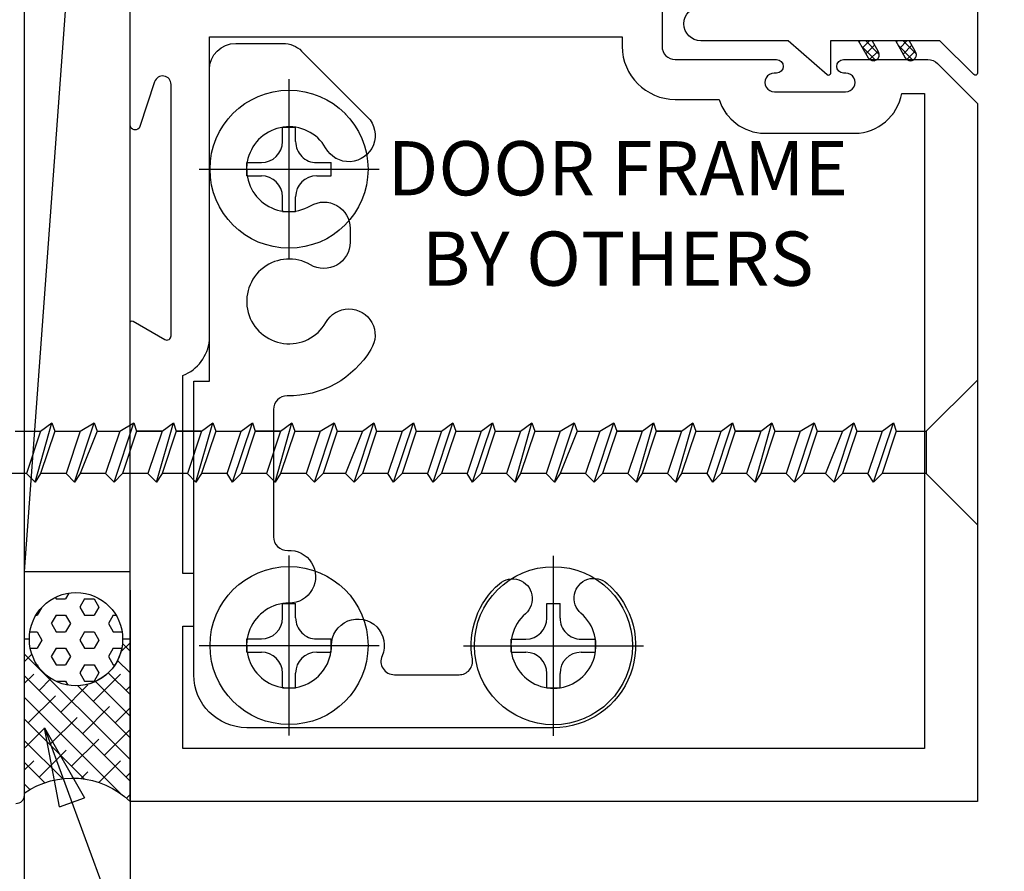
# Model space of a CAD drawing. Extents: x 351 to 690, y 295 to 370.
# Drawn here: x 391 to 393, y 306 to 308 of the extents above; entities that cross this region are included whole.
import ezdxf

# ---------------------------------------------------------------- set-up
doc = ezdxf.new("R2010")
doc.units = 0
doc.header["$LTSCALE"] = 0.5
doc.linetypes.add('CENTER', pattern=[2, 1.25, -0.25, 0.25, -0.25])
for name, color, linetype in [('A-DETL', 1, 'Continuous'), ('CENTER', 1, 'CENTER'), ('DIM', 4, 'Continuous'), ('FASTENER', 2, 'Continuous'), ('FRAME', 3, 'Continuous'), ('REF', 4, 'Continuous'), ('SEALANT', 1, 'Continuous'), ('SHIM', 4, 'Continuous')]:
    doc.layers.add(name, color=color, linetype=linetype)
doc.styles.add('RomanS', font='romans.shx')
doc.dimstyles.new('DIM', dxfattribs={"dimtxt": 0.18, "dimasz": 0.1875, "dimexe": 0.1875, "dimexo": 0.0625, "dimgap": 0.0625, "dimtad": 1, "dimdec": 4, "dimzin": 0, "dimdsep": 46, "dimlunit": 5, "dimtxsty": 'RomanS', "dimblk": 'CLOSEDBLANK', "dimcen": 0.0625, "dimclrd": 256, "dimclre": 256, "dimclrt": 256, "dimadec": 0, "dimazin": 0, "dimtfac": 1, "dimtdec": 4, "dimtofl": 0, "dimtmove": 1, "dimatfit": 2, "dimldrblk": 'CLOSEDBLANK', "dimfxl": 1, "dimfrac": 2, "dimtolj": 1, "dimtzin": 0, "dimarcsym": 0})
doc.dimstyles.new('se2', dxfattribs={"dimtxt": 0.18, "dimasz": 0.1875, "dimexe": 0.1875, "dimexo": 0.0625, "dimgap": 0.0625, "dimtad": 1, "dimdec": 4, "dimzin": 0, "dimdsep": 46, "dimlunit": 5, "dimtxsty": 'RomanS', "dimblk": 'CLOSEDBLANK', "dimcen": 0.0625, "dimse2": 1, "dimclrd": 256, "dimclre": 256, "dimclrt": 256, "dimadec": 0, "dimazin": 0, "dimtfac": 1, "dimtdec": 4, "dimtofl": 0, "dimtmove": 1, "dimatfit": 3, "dimldrblk": 'CLOSEDBLANK', "dimfxl": 1, "dimfrac": 2, "dimtolj": 1, "dimtzin": 0, "dimarcsym": 0})

# ---------------------------------------------------------------- blocks, each defined once
blk = doc.blocks.new('B452137')
blk.add_lwpolyline([(0.7445000000000022, 2.163500000000003), (0.7445000000000022, 1.781750000000002, -0.414213562373095), (0.7132500000000022, 1.750500000000002), (0.474499999999999, 1.750500000000002, 0.9999999999999999), (0.474499999999999, 1.718500000000006), (0.4797450000000012, 1.718500000000006, -1.010716852383173), (0.4792759584241253, 1.674500000000002), (0.3112240415758833, 1.674500000000002, -1.010716852383173), (0.3107550000000003, 1.718500000000006), (0.3160000000000025, 1.718500000000006, 0.9999999999999999), (0.3160000000000025, 1.750500000000002), (0.116754833995941, 1.750500000000002, 0.1989123673796502), (0.09412741699796356, 1.741127416997976), (0, 1.647000000000006), (0, 0), (2.000500000000002, 0), (2.000499999999995, 1.128669872934669, 0.5773080015850134), (1.993000549102433, 1.133000316931611), (1.918499999999995, 1.090000000000003, -0.5773080015851545), (1.903499999999994, 1.098660254130674), (1.903499999999994, 1.691755000334041, -0.8527097007377811), (1.942501424041517, 1.697995664112383), (1.977099145575082, 1.592653347801225, 0.8527097007377636), (2.000500000000002, 1.596397746068234), (2.000499999999995, 1.945)], format="xyb")
blk.add_lwpolyline([(0.6098117640698817, 1.656500000000001, -0.3229840897565773), (0.5029895743338528, 1.576500000000003), (0.2890105129281864, 1.576522361990655, -0.3585213831294639), (0.1787731760005613, 1.670500000000004), (0.1249999999999929, 1.670500000000004), (0.125, 0.125), (1.875500000000002, 0.125), (1.875500000000002, 0.4130000000000003), (1.849999999999994, 0.4130000000000003), (1.849999999999994, 0.5380000000000003), (1.875500000000002, 0.5380000000000003), (1.875499999999995, 1.00492115623711, -0.2782442245874347), (1.812999999999995, 1.088462570050062), (1.812999999999995, 1.804500000000004), (0.8384999999999962, 1.804500000000004), (0.8384999999999962, 1.781749999999992, -0.4142135623730743), (0.7132500000000022, 1.656500000000005)], format="xyb", close=True)
blk = doc.blocks.new('B028985-H')
for p, q in [((-0.01549995, 0.09949994), (0.01550001, 0.09949994)), ((-0.01549995, 0.09949994), (-0.01549995, 0.06524998)), ((0.01550001, 0.09949994), (0.01550001, 0.06524998)), ((-0.09949994, 0.0155), (-0.09949994, -0.0155)), ((-0.09949994, 0.0155), (-0.06524992, 0.0155)), ((0.06525004, 0.0155), (0.09949994, 0.0155)), ((0.09949994, 0.0155), (0.09949994, -0.0155)), ((-0.09949994, -0.0155), (-0.06524992, -0.0155)), ((0.06525004, -0.0155), (0.09949994, -0.0155)), ((-0.01549995, -0.06524998), (-0.01549995, -0.09949994)), ((0.01550001, -0.06524998), (0.01550001, -0.09949994)), ((-0.01549995, -0.09949994), (0.01550001, -0.09949994))]:
    blk.add_line(p, q)
blk.add_circle((0, 0), 0.1865)
for centre, start, end in [((-0.06524992, 0.06524998), 270, 0), ((0.06525004, 0.06524998), 180, 270), ((-0.06524992, -0.06524998), 0, 89.99991000000001), ((0.06525004, -0.06524998), 89.99997, 180)]:
    blk.add_arc(centre, 0.04975, start, end)
at = {"layer": 'CENTER'}
for p, q in [((0, 0.2125), (0, -0.2125)), ((-0.2125, 0), (0.2125, 0))]:
    blk.add_line(p, q, dxfattribs=at)
blk = doc.blocks.new('B116455')
blk.add_lwpolyline([(0.3227488672826162, 1.223748303838479, 0.465896618763098), (0.3600642633251283, 1.192393999351743, -0.260033450059913), (0.5376669794381819, 1.128645636552315, -1.000873045619387), (0.4667781497295351, 1.066914225637439, 2.696724646823144), (0.4677743761816302, 0.9360870546576949, -1.010255889077557), (0.5381669321111175, 0.8737202680806933, -0.6944044412867469), (0.197749500000004, 1.000998999999992), (0.197749500000004, 1.724998999999994, -0.414213562373095), (0.322749500000004, 1.849998999999994), (1.015749500000002, 1.849998999999992), (1.015749500000002, 1.812998999999993), (1.750749500000005, 1.812998999999993, -0.414213562373095), (1.812749500000006, 1.750998999999992), (1.812749500000006, 1.639301293783032, -0.1989123673796553), (1.794590120433572, 1.595460673349467), (1.638813640922717, 1.43968419383861, -1.155106262267475), (1.566320285717236, 1.538728520507052, 2.422668694344011), (1.429626308131905, 1.574177785704678, -0.5814641059759527), (1.37603635271131, 1.480998999999993), (1.343462647288696, 1.480998999999993, -0.5810085549427894), (1.290111970455882, 1.574585473077573, 2.427156524370147), (1.153934670965558, 1.538289814741055, -1.032588708860934), (1.090633628561456, 1.431738531741423, -0.2694658517040469), (0.9808960327472711, 1.629424137460732, 0.4207522662783661), (0.9489011967098584, 1.661998999999992), (0.6482495000000021, 1.661998999999992, 0.429633905966836), (0.6162933548878549, 1.628324249400218, -1.030127084563506), (0.4917445000000029, 1.624998999999993, 2.417984871023552), (0.3917495000000031, 1.524998999999998, -1.230259429837087), (0.3673288044694232, 1.405417446659215, 0.542550823542258), (0.3227466285720872, 1.37642578081632, 7.331502209460347e-06)], format="xyb", close=True)
blk = doc.blocks.new('B127189')
blk.add_hatch(color=256).paths.add_polyline_path([(-0.1355000000000004, 0.0295000000000023), (-0.1355000000000004, 0), (0.1354999999999986, 0), (0.1354999999999986, 0.02950000000000053)])
for p, q in [((-0.05241323151760646, 0.0295000000000023), (-0.1705502351388883, 0.2700000000000049)), ((-0.04782905616830568, 0.0295000000000023), (-0.1517632562687456, 0.2700000000000031)), ((-0.04341822837591458, 0.0295000000000023), (-0.1325645309712886, 0.2700000000000031)), ((-0.0359341846971617, 0.0295000000000023), (-0.113760313774705, 0.2700000000000031)), ((-0.03041239536785767, 0.0295000000000023), (-0.09774458960989918, 0.2700000000000031)), ((-0.02673498008699049, 0.0295000000000023), (-0.07830853165899043, 0.2700000000000031)), ((-0.02288816970914809, 0.0295000000000023), (-0.05643704571415142, 0.2700000000000031)), ((-0.01591046741394209, 0.0295000000000023), (-0.03753370226345432, 0.2700000000000031)), ((-0.01074411535950759, 0.0295000000000023), (-0.0216623895047281, 0.2700000000000031)), ((0.01107916280067656, 0.0295000000000023), (0.0169213089297866, 0.2700000000000031)), ((0.01622500418901751, 0.0295000000000023), (0.03274411185527981, 0.2700000000000031)), ((0.02316391080671032, 0.0295000000000023), (0.05155186290178015, 0.2700000000000014)), ((0.0269534543757306, 0.0295000000000023), (0.07322921908772706, 0.2700000000000014)), ((0.03056825902725535, 0.02950000000000053), (0.09243291411675436, 0.2700000000000014)), ((0.03602045327284564, 0.02949999999999875), (0.1082401879526689, 0.2700000000000014)), ((0.04340476408177985, 0.0295000000000023), (0.1267718276251912, 0.2700000000000031)), ((0.04771292158249807, 0.0295000000000023), (0.145606166428994, 0.2700000000000031)), ((0.05218337487243119, 0.02950000000000053), (0.1639898958366235, 0.2699999999999996)), ((-0.1355000000000004, 0.0295000000000023), (0.1354999999999986, 0.02950000000000053)), ((-0.1355000000000004, 0.02950000000000053), (-0.1355000000000004, 0)), ((0.1354999999999986, 0.02949999999999875), (0.1354999999999986, 0)), ((-0.1355000000000004, 0), (0.1354999999999986, 0))]:
    blk.add_line(p, q)
at = {"const_width": 0.01}
for points in [[(0, 0.02950000000000053), (0, 0.3020000000000014)], [(-0.2117240663900422, 0.2700000000000031), (-0.05200000000000138, 0.0295000000000023)], [(0.2117240663900422, 0.2699999999999996), (0.0519999999999996, 0.02950000000000053)]]:
    blk.add_lwpolyline(points, dxfattribs=at)
blk = doc.blocks.new('B027078-M3')
blk.add_lwpolyline([(0.07564147637739627, -0.07999999999999652), (0.07564147637739627, -0.02099999999999902), (0.1336414763773961, -0.02099999999999902), (0.1336414763773961, -0.005999999999998451), (0.0606414763773957, -0.005999999999998451), (0.0606414763773957, -0.06199999999999584), (-0.06335852362260663, -0.06199999999999406), (-0.06335852362260663, -0.005999999999996675), (-0.1363585236226035, -0.005999999999996675), (-0.1363585236226035, -0.02099999999999724), (-0.07835852362260365, -0.02099999999999724), (-0.07835852362260365, -0.07999999999999652)])
blk.add_lwpolyline([(0.03624523156068538, -0.2187044481350409, 0.2639790503519526), (-0.01268363119756177, -0.2450515775293969, -1.67444093071091), (-0.1015826119427947, -0.0799999999999983), (0.1322702997482361, -0.0799999999999983, -0.9999999999999999), (0.1322702997482361, -0.2187044481350391)], format="xyb", close=True)
blk.add_lwpolyline([(0.03668976941445035, -0.1987093890929525, 0.2631091534939599), (-0.0294893885996883, -0.2342066714985087, -1.6723295207888), (-0.1015826119427947, -0.09999999999999787), (0.1322702997482361, -0.09999999999999787, -0.9999999999999999), (0.1322702997482361, -0.1987044481350395), (0.03645066431332911, -0.1987044481350395)], format="xyb")
blk = doc.blocks.new('B522402')
h = blk.add_hatch()
h.set_pattern_fill('ANSI37', color=256, scale=0.125, angle=-1.272221872585407e-14, style=0)
h.set_pattern_definition([(44.99999999999999, (-22.7467590837618, -17.18510508541124), (-0.0110485434560398, 0.01104854345603981), []), (135, (-22.7467590837618, -17.18510508541124), (-0.01104854345603981, -0.0110485434560398), [])])
h.paths.add_polyline_path([(1.81909678701229, 0.1935369330160764), (1.778704665165362, 0.1702520627749099, 0.9981521050722334), (1.792766281416165, 0.1458594631561635), (1.819096787012286, 0.1612526818123566)])
h.paths.add_polyline_path([(1.819096787012286, 0.2810861592665429), (1.778790673109841, 0.2578508700757279, 0.9981521050469914), (1.792852289361251, 0.2334582704573261), (1.819096787012286, 0.2488012075456286)])
h = blk.add_hatch()
h.set_pattern_fill('ANSI37', color=256, scale=0.125, angle=-1.272221872585407e-14, style=0)
h.set_pattern_definition([(44.99999999999999, (-22.74320853261171, -17.18460508541121), (-0.0110485434560398, 0.01104854345603981), []), (135, (-22.74320853261171, -17.18460508541121), (-0.01104854345603981, -0.0110485434560398), [])])
h.paths.add_polyline_path([(3.118308335221629, 0.1931715147133056), (3.074451137198375, 0.2091014563031871), (3.080073759056186, 0.1773018049164387), (3.108696076991302, 0.1667077194552669, 0.998152105052638)])
h.paths.add_polyline_path([(3.103012260678385, 0.2794245641746217), (3.059203506320772, 0.295336909912549), (3.064826191518117, 0.263536900298717), (3.093400002446524, 0.2529607689171444, 0.9981521050524532)])
blk.add_lwpolyline([(1.739123915932888, 0.008535533905939766), (1.819009696629383, 0.08842131460244895), (1.819009696629383, 0.3467899990110827), (1.741890111983118, 0.3467899990110738, -0.6457602784472676), (1.738140195701522, 0.3550972830752311), (1.819009696629385, 0.4467899990110805), (1.819009696629383, 0.652864103096476, -0.9999999999999999), (1.899009696629381, 0.652864103096476), (1.899009696629385, 0.1750000000000075, 0.414213562372991), (1.904009696629386, 0.1700000000000067), (2.308724074629037, 0.1700000000000031, -0.414213562373095), (2.323724074629038, 0.1550000000000025), (2.323724074629041, 0.1150000000000033, 0.4142135623730605), (2.338724074629042, 0.1000000000000045), (2.994603760260164, 0.1000000000000026, 0.466451398154175), (3.009374644847259, 0.117611698396581), (2.975, 0.3120230869499346), (2.974999999999996, 0.6167263587392385, -0.7673269879789524), (3.029922836287305, 0.6314428883684501), (3.084282032302747, 0.537289999011111), (3.054999999999994, 0.537289999011111), (3.054999999999998, 0.3190412147155038), (3.111564864491344, -0.0008705661321878498, 0.3638365393611821), (3.116488492687042, -0.004999999999997801), (3.221424815794048, -0.004999999999996044, -0.414213562373095), (3.231424815794048, -0.01499999999999583), (3.23142481579405, -0.111146684344608), (3.276530286937891, -0.2350729478060073, -0.8535484588364717), (3.248689303864653, -0.2452062369374317, 0.1507227888833564), (3.169379799262821, -0.1536574641640206, -0.4072471749060633), (3.166793025312701, -0.1328589020300625, 0.2340672236258052), (3.185000987806609, -0.09609511657507555), (3.185000987806607, -0.08292601715721007, 0.4142135623731298), (3.170000987806606, -0.0679260171572095), (3.069627029423794, -0.06792601715720949, -0.414213562373095), (3.054627029423793, -0.05292601715720891), (3.054627029423797, 6.544301475475076e-15), (2.708704448849952, 4.831489583232708e-15, 0.414213562373095), (2.693704448849951, -0.01499999999999573), (2.693704448849951, -0.2499999999999969, 0.414213562373095), (2.708704448849952, -0.2649999999999975), (2.781704448849956, -0.2649999999999975), (2.781704448849956, -0.3036264737416273), (2.665397112708741, -0.3138020471388825, 0.3888787318529567), (2.651704448849953, -0.3287449676102595), (2.651704448849953, -0.3599999999999964, 0.4142135623731296), (2.666704448849954, -0.3749999999999969), (2.701704448849954, -0.3749999999999969), (2.701704448849958, -0.4689999999999981, -0.4142135623730615), (2.670704448849959, -0.500000000000004), (2.544704448849954, -0.4999999999999969, -0.414213562373095), (2.513704448849955, -0.4689999999999981), (2.513704448849955, -0.3469999999999982, -0.9999999999999999), (2.547704448849954, -0.3469999999999982), (2.547704448849954, -0.3649999999999989, 0.9999999999999999), (2.593704448849953, -0.3649999999999989), (2.593704448849953, -0.1149999999999989, 0.9999999999999999), (2.547704448849954, -0.1149999999999989), (2.547704448849954, -0.1329999999999996, -0.9999999999999999), (2.513704448849955, -0.1329999999999996), (2.513704448849953, 4.867310502107768e-15), (2.205724074629037, 4.923885579031245e-15, -0.9999999999999999), (2.205724074629037, 0.0400000000000023), (2.225724074629037, 0.04000000000000051, 0.9999999999999999), (2.225724074629037, 0.09000000000000301), (1.965724074629039, 0.09000000000000483, 0.9999999999999999), (1.965724074629039, 0.04000000000000056), (1.985724074629038, 0.04000000000000411, -0.9999999999999999), (1.985724074629038, 4.964298923403107e-15), (1.742659449838822, 6.785306010013652e-15, -0.668178637919518)], format="xyb", close=True)
for points in [[(1.819182794957376, 0.2811357403172426), (1.7788357897961, 0.257876878518395, 0.9999999999997181), (1.792852289361251, 0.2334582704573261), (1.819182794957376, 0.2488514891135264)], [(3.059190410637784, 0.2953416665653806), (3.102963313097407, 0.2794423430602103, -0.9999999999996007), (3.093400002446524, 0.2529607689171444), (3.064796512026648, 0.2635478856797663)], [(1.81909678701229, 0.1935369330160764), (1.778749781851014, 0.1702780712172253, 0.9999999999998742), (1.792766281416165, 0.1458594631561635), (1.81909678701229, 0.1612526818123566)], [(3.074486485182563, 0.2090886171034961), (3.118259387642199, 0.1931892935983329, -1.000000000000432), (3.108696076991302, 0.1667077194552669), (3.080092586571434, 0.1772948362178818)]]:
    blk.add_lwpolyline(points, format="xyb")
blk = doc.blocks.new('B522027')
blk.add_lwpolyline([(2.770497042089911, -0.317469993134547, -0.9065206928479193), (2.790401109738198, -0.317469993134547), (3.165929756029641, -0.3174699931345488, 0.520567050551789), (3.180025145341428, -0.2973396909846633), (3.110309738187524, -0.1057981840412152, -0.4142135623731068), (3.119274825349436, -0.0865724925795428), (3.158021124132414, -0.0724699931345496, -0.8146976191041351), (3.167918381559243, -0.1204274384499291, 0.3973343063641684), (3.15976134670364, -0.1393322077892458), (3.221005921928789, -0.3076002952844368, 0.3152987888789902), (3.23510131124058, -0.3174699931345506), (3.33502112413241, -0.3174699931345488, 0.414213562373095), (3.350021124132411, -0.3024699931345483), (3.350021124132411, 0.004909617901296848), (3.400021124132408, 0.007530006865450467), (3.400021124132408, -0.352469993134549, -0.414213562373095), (3.385021124132408, -0.3674699931345495), (2.680749527317062, -0.3674699931345478, -0.9999999999999999), (2.680749527317062, -0.317469993134547)], format="xyb", close=True)
blk = doc.blocks.new('B452138')
for name in ['B522402', 'B522027']:
    blk.add_blockref(name, (0, 0))
for name, p, rotation in [('B127189', (2.095724074629038, 0.0900000000000043), 180), ('B027078-M3', (2.593704448849953, -0.2399999999999989), 270)]:
    blk.add_blockref(name, p, dxfattribs=dict(rotation=rotation))
blk = doc.blocks.new('_ClosedBlank')
at = {"linetype": 'ByBlock', "lineweight": -2}
for p, q in [((-1, 0.1666666666666667), (0, 0)), ((-1, 0.1666666666666667), (-1, -0.1666666666666667)), ((0, 0), (-1, -0.1666666666666667))]:
    blk.add_line(p, q, dxfattribs=at)
blk = doc.blocks.new('*D351')
at = {"layer": 'Defpoints', "color": 0, "transparency": 16777216}
for p in [(390.7118947993702, 306.7290205352271), (397.5281226116389, 306.4625029132753), (397.5281226116389, 304.8698922160273)]:
    blk.add_point(p, dxfattribs=at)
at = {"layer": 'DIM', "lineweight": -2, "transparency": 16777216}
for p, q in [((390.7118947993702, 306.6665205352271), (390.7118947993702, 304.6823922160273)), ((390.8993947993702, 304.8698922160273), (397.3406226116389, 304.8698922160273))]:
    blk.add_line(p, q, dxfattribs=at)
at = {"layer": 'DIM', "lineweight": -2, "transparency": 16777216, "xscale": 0.1875, "yscale": 0.1875, "zscale": 0.1875, "rotation": 180}
blk.add_blockref('_ClosedBlank', (390.7118947993702, 304.8698922160273), dxfattribs=at)
at = {"layer": 'DIM', "lineweight": -2, "transparency": 16777216, "xscale": 0.1875, "yscale": 0.1875, "zscale": 0.1875}
blk.add_blockref('_ClosedBlank', (397.5281226116389, 304.8698922160273), dxfattribs=at)
at = {"layer": 'DIM', "transparency": 16777216, "insert": (394.1200087055045, 305.0223922160272), "char_height": 0.18, "attachment_point": 5, "style": 'RomanS'}
blk.add_mtext('\\A1;DOOR RO', dxfattribs=at)
blk = doc.blocks.new('*D352')
at = {"layer": 'Defpoints', "color": 0, "transparency": 16777216}
for p in [(397.5078948933538, 307.144017820658), (389.9306455893708, 306.0927000382388), (397.5078948933538, 304.2730293047666)]:
    blk.add_point(p, dxfattribs=at)
at = {"layer": 'DIM', "lineweight": -2, "transparency": 16777216}
for p, q in [((389.9306455893708, 306.0302000382388), (389.9306455893708, 304.0855293047666)), ((390.1181455893708, 304.2730293047666), (397.3203948933538, 304.2730293047666))]:
    blk.add_line(p, q, dxfattribs=at)
at = {"layer": 'DIM', "lineweight": -2, "transparency": 16777216, "xscale": 0.1875, "yscale": 0.1875, "zscale": 0.1875, "rotation": 180}
blk.add_blockref('_ClosedBlank', (389.9306455893708, 304.2730293047666), dxfattribs=at)
at = {"layer": 'DIM', "lineweight": -2, "transparency": 16777216, "xscale": 0.1875, "yscale": 0.1875, "zscale": 0.1875}
blk.add_blockref('_ClosedBlank', (397.5078948933538, 304.2730293047666), dxfattribs=at)
at = {"layer": 'DIM', "transparency": 16777216, "insert": (393.7192702413623, 304.4726721619095), "char_height": 0.18, "attachment_point": 5, "style": 'RomanS'}
blk.add_mtext('\\A1;HEEL DIMENSION (HD)', dxfattribs=at)
blk = doc.blocks.new('*D353')
at = {"layer": 'Defpoints', "color": 0, "transparency": 16777216}
for p in [(397.5078948933538, 306.9506967232978), (390.9618954363576, 306.1682678203005), (397.5078948933538, 305.3796032552652)]:
    blk.add_point(p, dxfattribs=at)
at = {"layer": 'DIM', "lineweight": -2, "transparency": 16777216}
for p, q in [((390.9618954363576, 306.1057678203005), (390.9618954363576, 305.1921032552652)), ((391.1493954363576, 305.3796032552652), (397.3203948933538, 305.3796032552652))]:
    blk.add_line(p, q, dxfattribs=at)
at = {"layer": 'DIM', "lineweight": -2, "transparency": 16777216, "xscale": 0.1875, "yscale": 0.1875, "zscale": 0.1875, "rotation": 180}
blk.add_blockref('_ClosedBlank', (390.9618954363576, 305.3796032552652), dxfattribs=at)
at = {"layer": 'DIM', "lineweight": -2, "transparency": 16777216, "xscale": 0.1875, "yscale": 0.1875, "zscale": 0.1875}
blk.add_blockref('_ClosedBlank', (397.5078948933538, 305.3796032552652), dxfattribs=at)
at = {"layer": 'DIM', "transparency": 16777216, "insert": (394.2348951648557, 305.5321032552652), "char_height": 0.18, "attachment_point": 5, "style": 'RomanS'}
blk.add_mtext('\\A1;DOOR HD', dxfattribs=at)
blk = doc.blocks.new('*D354')
at = {"layer": 'Defpoints', "color": 0, "transparency": 16777216}
for p in [(390.9618954363576, 306.7290145112019), (390.711894798463, 306.1682678201493), (390.9618954363576, 305.3796032552652)]:
    blk.add_point(p, dxfattribs=at)
at = {"layer": 'DIM', "lineweight": -2, "transparency": 16777216}
for p, q in [((390.9618954363576, 306.6665145112019), (390.9618954363576, 305.1921032552652)), ((390.711894798463, 306.1057678201493), (390.711894798463, 305.1921032552652)), ((389.5024497324596, 305.7699367771186), (386.8745925896025, 305.7699367771186)), ((390.8368951174103, 305.3796032552652), (389.5024497324596, 305.7699367771186)), ((390.524394798463, 305.3796032552652), (390.336894798463, 305.3796032552652)), ((390.711894798463, 305.3796032552652), (390.9618954363576, 305.3796032552652)), ((391.1493954363576, 305.3796032552652), (391.3368954363576, 305.3796032552652))]:
    blk.add_line(p, q, dxfattribs=at)
at = {"layer": 'DIM', "lineweight": -2, "transparency": 16777216, "xscale": 0.1875, "yscale": 0.1875, "zscale": 0.1875}
blk.add_blockref('_ClosedBlank', (390.711894798463, 305.3796032552652), dxfattribs=at)
at = {"layer": 'DIM', "lineweight": -2, "transparency": 16777216, "xscale": 0.1875, "yscale": 0.1875, "zscale": 0.1875, "rotation": 180}
blk.add_blockref('_ClosedBlank', (390.9618954363576, 305.3796032552652), dxfattribs=at)
at = {"layer": 'DIM', "transparency": 16777216, "insert": (388.1513479261131, 305.9695796342615), "char_height": 0.18, "width": 2.577203612692847, "attachment_point": 5, "style": 'RomanS'}
blk.add_mtext('\\A1;1/4" - 3/8" GAP', dxfattribs=at)

msp = doc.modelspace()

# ---------------------------------------------------------------- hatches: boundary and pattern name
at = {"layer": 'SEALANT'}
h = msp.add_hatch(dxfattribs=at)
h.set_pattern_fill('HEX', color=256, scale=0.2403642338522943, angle=360, style=0)
h.set_pattern_definition([(360, (402.0293289536009, 289.5450882510399), (-1.427909933225639e-17, -0.03886589815718857), [0.02243923675776386, -0.04487847351552771]), (240.0000000000002, (402.0293289536009, 289.5450882510399), (-0.03365885514502377, 0.01943294907859429), [0.02243923675776388, -0.04487847351552776]), (299.9999999999997, (402.0517681903586, 289.5450882510399), (-0.03365885514502377, -0.01943294907859428), [0.02243923675776402, -0.04487847351552805])])
edge = h.paths.add_edge_path()
edge.add_arc((390.8343112139973, 306.551041889269), 0.1101555175460926, -5.911715561524034e-11, 80.38971571003941, ccw=False)
edge.add_arc((390.8343112139974, 306.5510418892687), 0.1101555175459907, -62.73449755069731, 5.911715561524034e-11, ccw=False)
edge.add_arc((390.8343112139975, 306.5510418892687), 0.1101555175459339, -117.26550244929001, -62.73449755070999, ccw=False)
edge.add_arc((390.8343112139974, 306.5510418892689), 0.11015551754611, 180.0000000000296, 242.73449755079048, ccw=False)
edge.add_arc((390.8343112139974, 306.551041889269), 0.1101555175461044, 99.61028428996059, 180.0000000000591, ccw=False)
edge.add_line((390.8159212212456, 306.6596514938739), (390.8527012067491, 306.6596514938739))
h = msp.add_hatch(dxfattribs=at)
h.set_pattern_fill('ANSI38', color=256, scale=0.2894802357060099, angle=270, style=0)
h.set_pattern_definition([(315, (369.5614934832166, 349.3133471848488), (0.02558667971089996, 0.02558667971089996), []), (44.99999999999999, (369.5614934832166, 349.3133471848488), (0.02558667971089998, 0.0767600391326999), [0.09046257365812806, -0.05427754419487684])])
edge = h.paths.add_edge_path()
edge.add_arc((390.8255245862915, 306.0263434476593), 0.196823617224548, 46.14321465795928, 125.16251966090769, ccw=False)
edge.add_line((390.9618954363576, 306.1682678203005), (390.9618954363576, 306.5510351795999))
edge.add_line((390.9618954363576, 306.5510351795999), (390.9444667315437, 306.5510418892688))
edge.add_arc((390.8343331668578, 306.5510199364086), 0.1101335668738211, -90.01142073473818, 0.011420734679120415, ccw=False)
edge.add_arc((390.8343112139976, 306.5510418892688), 0.1101555175461613, 180, 269.9999999999113, ccw=False)
edge.add_line((390.7241556964515, 306.5510418892688), (390.7121743270391, 306.5510415816693))
edge.add_line((390.7121743270391, 306.5510415816693), (390.7121743270393, 306.1872510454439))

# ---------------------------------------------------------------- linework, layer by layer
at = {"layer": 'FASTENER'}
for p, q in [((392.8416847582388, 307.0417523523724), (392.9623954363576, 307.1624630304912)), ((392.9623954363576, 307.1624630304912), (392.9623954363576, 306.8210726101099)), ((390.737534874655, 306.9217643523739), (390.7775308746545, 307.0617503523722)), ((390.7508668746554, 307.0417523523724), (390.7775308746545, 307.0617503523722)), ((390.7775308746545, 307.0617503523722), (390.7841968746556, 307.0417523523724)), ((390.8308588746544, 306.9217643523739), (390.8775208746551, 307.0617503523722)), ((390.8441908746549, 307.0417523523724), (390.8775208746551, 307.0617503523722)), ((390.8775208746551, 307.0617503523722), (390.8841868746544, 307.0417523523724)), ((390.9241828746539, 306.9217643523739), (390.9708448746546, 307.0617503523722)), ((390.9375148746544, 307.0417523523724), (390.9708448746546, 307.0617503523722)), ((390.9708448746546, 307.0617503523722), (390.9775108746557, 307.0417523523724)), ((391.0241728746564, 306.9217643523739), (391.0641688746559, 307.0617503523722)), ((391.0375048746568, 307.0417523523724), (391.0641688746559, 307.0617503523722)), ((391.0641688746559, 307.0617503523722), (391.0708348746552, 307.0417523523724)), ((391.1174968746558, 306.9217643523739), (391.1574928746554, 307.0617503523722)), ((391.1308288746563, 307.0417523523724), (391.1574928746554, 307.0617503523722)), ((391.1574928746554, 307.0617503523722), (391.1641588746547, 307.0417523523724)), ((391.204154874656, 306.9217643523739), (391.2508168746548, 307.0617503523722)), ((391.2241528746558, 307.0417523523724), (391.2508168746548, 307.0617503523722)), ((391.2508168746548, 307.0617503523722), (391.2574828746542, 307.0417523523724)), ((391.3041448746548, 306.9217643523739), (391.3441408746543, 307.0617503523722)), ((391.3174768746553, 307.0417523523724), (391.3441408746543, 307.0617503523722)), ((391.3441408746543, 307.0617503523722), (391.3508068746536, 307.0417523523724)), ((391.3974688746543, 306.9217643523739), (391.4441308746549, 307.0617503523722)), ((391.4108008746547, 307.0417523523724), (391.4441308746549, 307.0617503523722)), ((391.4441308746549, 307.0617503523722), (391.4507968746543, 307.0417523523724)), ((391.4907928746556, 306.9217643523739), (391.5374548746544, 307.0617503523722)), ((391.5107908746554, 307.0417523523724), (391.5374548746544, 307.0617503523722)), ((391.5374548746544, 307.0617503523722), (391.5441208746537, 307.0417523523724)), ((391.5841168746551, 306.9217643523739), (391.6307788746539, 307.0617503523722)), ((391.6041148746548, 307.0417523523724), (391.6307788746539, 307.0617503523722)), ((391.6307788746539, 307.0617503523722), (391.637444874655, 307.0417523523724)), ((391.6774408746546, 306.9217643523739), (391.7241028746552, 307.0617503523722)), ((391.6974388746543, 307.0417523523724), (391.7241028746552, 307.0617503523722)), ((391.7241028746552, 307.0617503523722), (391.7307688746545, 307.0417523523724)), ((391.770764874654, 306.9217643523739), (391.8174268746547, 307.0617503523722)), ((391.7907628746556, 307.0417523523724), (391.8174268746547, 307.0617503523722)), ((391.8174268746547, 307.0617503523722), (391.824092874654, 307.0417523523724)), ((391.8707548746547, 306.9217643523739), (391.9107508746542, 307.0617503523722)), ((391.8840868746551, 307.0417523523724), (391.9107508746542, 307.0617503523722)), ((391.9107508746542, 307.0617503523722), (391.9174168746553, 307.0417523523724)), ((391.9640788746541, 306.9217643523739), (392.0107408746548, 307.0617503523722)), ((391.9774108746546, 307.0417523523724), (392.0107408746548, 307.0617503523722)), ((392.0107408746548, 307.0617503523722), (392.0174068746541, 307.0417523523724)), ((392.0574028746536, 306.9217643523739), (392.1040648746543, 307.0617503523722)), ((392.0707348746541, 307.0417523523724), (392.1040648746543, 307.0617503523722)), ((392.1040648746543, 307.0617503523722), (392.1107308746554, 307.0417523523724)), ((392.1573928746561, 306.9217643523739), (392.1973888746556, 307.0617503523722)), ((392.1707248746565, 307.0417523523724), (392.1973888746556, 307.0617503523722)), ((392.1973888746556, 307.0617503523722), (392.2040548746549, 307.0417523523724)), ((392.2507168746556, 306.9217643523739), (392.2907128746551, 307.0617503523722)), ((392.264048874656, 307.0417523523724), (392.2907128746551, 307.0617503523722)), ((392.2907128746551, 307.0617503523722), (392.2973788746544, 307.0417523523724)), ((392.3373748746557, 306.9217643523739), (392.3840368746546, 307.0617503523722)), ((392.3573728746555, 307.0417523523724), (392.3840368746546, 307.0617503523722)), ((392.3840368746546, 307.0617503523722), (392.3907028746539, 307.0417523523724)), ((392.4373648746545, 306.9217643523739), (392.477360874654, 307.0617503523722)), ((392.450696874655, 307.0417523523724), (392.477360874654, 307.0617503523722)), ((392.477360874654, 307.0617503523722), (392.4840268746534, 307.0417523523724)), ((392.530688874654, 306.9217643523739), (392.5773508746547, 307.0617503523722)), ((392.5440208746544, 307.0417523523724), (392.5773508746547, 307.0617503523722)), ((392.5773508746547, 307.0617503523722), (392.584016874654, 307.0417523523724)), ((392.6240128746553, 306.9217643523739), (392.6706748746541, 307.0617503523722)), ((392.6440108746551, 307.0417523523724), (392.6706748746541, 307.0617503523722)), ((392.6706748746541, 307.0617503523722), (392.6773408746535, 307.0417523523724)), ((392.7173368746548, 306.9217643523739), (392.7639988746536, 307.0617503523722)), ((392.7373348746546, 307.0417523523724), (392.7639988746536, 307.0617503523722)), ((392.7639988746536, 307.0617503523722), (392.7706648746548, 307.0417523523724)), ((390.6908728746543, 307.0417523523724), (390.7508668746554, 307.0417523523724)), ((390.7508668746554, 307.0417523523724), (390.7175368746552, 306.9417623523736)), ((390.7841968746556, 307.0417523523724), (390.7508668746554, 306.9417623523736)), ((390.7841968746556, 307.0417523523724), (390.8441908746549, 307.0417523523724)), ((390.8441908746549, 307.0417523523724), (390.8108608746547, 306.9417623523736)), ((390.8841868746544, 307.0417523523724), (390.8441908746549, 306.9417623523736)), ((390.8841868746544, 307.0417523523724), (390.9375148746544, 307.0417523523724)), ((390.9375148746544, 307.0417523523724), (390.9041848746542, 306.9417623523736)), ((390.9775108746557, 307.0417523523724), (390.9441808746537, 306.9417623523736)), ((391.0375048746568, 307.0417523523724), (390.9775108746557, 307.0417523523724)), ((390.9775108746557, 307.0417523523724), (391.0375048746568, 307.0417523523724)), ((391.0375048746568, 307.0417523523724), (391.0041748746566, 306.9417623523736)), ((391.0708348746552, 307.0417523523724), (391.0375048746568, 306.9417623523736)), ((391.1308288746563, 307.0417523523724), (391.0708348746552, 307.0417523523724)), ((391.0708348746552, 307.0417523523724), (391.1308288746563, 307.0417523523724)), ((391.1308288746563, 307.0417523523724), (391.0974988746561, 306.9417623523736)), ((391.1641588746547, 307.0417523523724), (391.1308288746563, 306.9417623523736)), ((391.1641588746547, 307.0417523523724), (391.2241528746558, 307.0417523523724)), ((391.1908228746556, 306.9417623523736), (391.2241528746558, 307.0417523523724)), ((391.2574828746542, 307.0417523523724), (391.2241528746558, 306.9417623523736)), ((391.3174768746553, 307.0417523523724), (391.2574828746542, 307.0417523523724)), ((391.2574828746542, 307.0417523523724), (391.3174768746553, 307.0417523523724)), ((391.3174768746553, 307.0417523523724), (391.2841468746551, 306.9417623523736)), ((391.3508068746536, 307.0417523523724), (391.3174768746553, 306.9417623523736)), ((391.3508068746536, 307.0417523523724), (391.4108008746547, 307.0417523523724)), ((391.4108008746547, 307.0417523523724), (391.3774708746545, 306.9417623523736)), ((391.4507968746543, 307.0417523523724), (391.4174668746541, 306.9417623523736)), ((391.4507968746543, 307.0417523523724), (391.5107908746554, 307.0417523523724)), ((391.5107908746554, 307.0417523523724), (391.470794874654, 306.9417623523736)), ((391.5441208746537, 307.0417523523724), (391.5107908746554, 306.9417623523736)), ((391.5441208746537, 307.0417523523724), (391.6041148746548, 307.0417523523724)), ((391.6041148746548, 307.0417523523724), (391.5707848746546, 306.9417623523736)), ((391.637444874655, 307.0417523523724), (391.6041148746548, 306.9417623523736)), ((391.637444874655, 307.0417523523724), (391.6974388746543, 307.0417523523724)), ((391.6974388746543, 307.0417523523724), (391.6641088746541, 306.9417623523736)), ((391.7307688746545, 307.0417523523724), (391.6974388746543, 306.9417623523736)), ((391.7307688746545, 307.0417523523724), (391.7907628746556, 307.0417523523724)), ((391.7907628746556, 307.0417523523724), (391.7574328746536, 306.9417623523736)), ((391.824092874654, 307.0417523523724), (391.7907628746556, 306.9417623523736)), ((391.824092874654, 307.0417523523724), (391.8840868746551, 307.0417523523724)), ((391.8840868746551, 307.0417523523724), (391.8507568746549, 306.9417623523736)), ((391.9174168746553, 307.0417523523724), (391.8840868746551, 306.9417623523736)), ((391.9174168746553, 307.0417523523724), (391.9774108746546, 307.0417523523724)), ((391.9774108746546, 307.0417523523724), (391.9440808746544, 306.9417623523736)), ((392.0174068746541, 307.0417523523724), (391.9774108746546, 306.9417623523736)), ((392.0174068746541, 307.0417523523724), (392.0707348746541, 307.0417523523724)), ((392.0707348746541, 307.0417523523724), (392.0374048746539, 306.9417623523736)), ((392.1107308746554, 307.0417523523724), (392.0774008746534, 306.9417623523736)), ((392.1707248746565, 307.0417523523724), (392.1107308746554, 307.0417523523724)), ((392.1107308746554, 307.0417523523724), (392.1707248746565, 307.0417523523724)), ((392.1707248746565, 307.0417523523724), (392.1373948746563, 306.9417623523736)), ((392.2040548746549, 307.0417523523724), (392.1707248746565, 306.9417623523736)), ((392.264048874656, 307.0417523523724), (392.2040548746549, 307.0417523523724)), ((392.2040548746549, 307.0417523523724), (392.264048874656, 307.0417523523724)), ((392.264048874656, 307.0417523523724), (392.2307188746558, 306.9417623523736)), ((392.2973788746544, 307.0417523523724), (392.264048874656, 306.9417623523736)), ((392.2973788746544, 307.0417523523724), (392.3573728746555, 307.0417523523724)), ((392.3240428746553, 306.9417623523736), (392.3573728746555, 307.0417523523724)), ((392.3907028746539, 307.0417523523724), (392.3573728746555, 306.9417623523736)), ((392.450696874655, 307.0417523523724), (392.3907028746539, 307.0417523523724)), ((392.3907028746539, 307.0417523523724), (392.450696874655, 307.0417523523724)), ((392.450696874655, 307.0417523523724), (392.4173668746548, 306.9417623523736)), ((392.4840268746534, 307.0417523523724), (392.450696874655, 306.9417623523736)), ((392.4840268746534, 307.0417523523724), (392.5440208746544, 307.0417523523724)), ((392.5440208746544, 307.0417523523724), (392.5106908746542, 306.9417623523736)), ((392.584016874654, 307.0417523523724), (392.5506868746538, 306.9417623523736)), ((392.584016874654, 307.0417523523724), (392.6440108746551, 307.0417523523724)), ((392.6440108746551, 307.0417523523724), (392.6040148746537, 306.9417623523736)), ((392.6773408746535, 307.0417523523724), (392.6440108746551, 306.9417623523736)), ((392.6773408746535, 307.0417523523724), (392.7373348746546, 307.0417523523724)), ((392.7373348746546, 307.0417523523724), (392.7040048746543, 306.9417623523736)), ((392.7706648746548, 307.0417523523724), (392.7373348746546, 306.9417623523736)), ((392.7706648746548, 307.0417523523724), (392.8416847582388, 307.0417523523724)), ((392.8416847582388, 307.0417523523724), (392.8416847582388, 306.9417830868395)), ((390.7175368746552, 306.9417623523736), (390.6575428746559, 306.9417623523736)), ((390.737534874655, 306.9217643523739), (390.7175368746552, 306.9417623523736)), ((390.7508668746554, 306.9417623523736), (390.737534874655, 306.9217643523739)), ((390.8108608746547, 306.9417623523736), (390.7508668746554, 306.9417623523736)), ((390.8308588746544, 306.9217643523739), (390.8108608746547, 306.9417623523736)), ((390.8441908746549, 306.9417623523736), (390.8308588746544, 306.9217643523739)), ((390.9041848746542, 306.9417623523736), (390.8441908746549, 306.9417623523736)), ((390.9241828746539, 306.9217643523739), (390.9041848746542, 306.9417623523736)), ((390.9441808746537, 306.9417623523736), (390.9241828746539, 306.9217643523739)), ((391.0041748746566, 306.9417623523736), (390.9441808746573, 306.9417623523736)), ((391.0241728746564, 306.9217643523739), (391.0041748746566, 306.9417623523736)), ((391.0375048746568, 306.9417623523736), (391.0241728746564, 306.9217643523739)), ((391.0974988746561, 306.9417623523736), (391.0375048746568, 306.9417623523736)), ((391.1174968746558, 306.9217643523739), (391.0974988746561, 306.9417623523736)), ((391.1308288746563, 306.9417623523736), (391.1174968746558, 306.9217643523739)), ((391.1908228746556, 306.9417623523736), (391.1308288746563, 306.9417623523736)), ((391.204154874656, 306.9217643523739), (391.1908228746556, 306.9417623523736)), ((391.2241528746558, 306.9417623523736), (391.204154874656, 306.9217643523739)), ((391.2841468746551, 306.9417623523736), (391.2241528746558, 306.9417623523736)), ((391.3041448746548, 306.9217643523739), (391.2841468746551, 306.9417623523736)), ((391.3174768746553, 306.9417623523736), (391.3041448746548, 306.9217643523739)), ((391.3774708746545, 306.9417623523736), (391.3174768746553, 306.9417623523736)), ((391.3974688746543, 306.9217643523739), (391.3774708746545, 306.9417623523736)), ((391.4174668746541, 306.9417623523736), (391.3974688746543, 306.9217643523739)), ((391.470794874654, 306.9417623523736), (391.4174668746541, 306.9417623523736)), ((391.4907928746556, 306.9217643523739), (391.470794874654, 306.9417623523736)), ((391.5107908746554, 306.9417623523736), (391.4907928746556, 306.9217643523739)), ((391.5707848746546, 306.9417623523736), (391.5107908746554, 306.9417623523736)), ((391.5841168746551, 306.9217643523739), (391.5707848746546, 306.9417623523736)), ((391.6041148746548, 306.9417623523736), (391.5841168746551, 306.9217643523739)), ((391.6641088746541, 306.9417623523736), (391.6041148746548, 306.9417623523736)), ((391.6774408746546, 306.9217643523739), (391.6641088746541, 306.9417623523736)), ((391.6974388746543, 306.9417623523736), (391.6774408746546, 306.9217643523739)), ((391.7574328746536, 306.9417623523736), (391.6974388746543, 306.9417623523736)), ((391.770764874654, 306.9217643523739), (391.7574328746536, 306.9417623523736)), ((391.7907628746556, 306.9417623523736), (391.770764874654, 306.9217643523739)), ((391.8507568746549, 306.9417623523736), (391.7907628746556, 306.9417623523736)), ((391.8707548746547, 306.9217643523739), (391.8507568746549, 306.9417623523736)), ((391.8840868746551, 306.9417623523736), (391.8707548746547, 306.9217643523739)), ((391.9440808746544, 306.9417623523736), (391.8840868746551, 306.9417623523736)), ((391.9640788746541, 306.9217643523739), (391.9440808746544, 306.9417623523736)), ((391.9774108746546, 306.9417623523736), (391.9640788746541, 306.9217643523739)), ((392.0374048746539, 306.9417623523736), (391.9774108746546, 306.9417623523736)), ((392.0574028746536, 306.9217643523739), (392.0374048746539, 306.9417623523736)), ((392.0774008746534, 306.9417623523736), (392.0574028746536, 306.9217643523739)), ((392.1373948746563, 306.9417623523736), (392.077400874657, 306.9417623523736)), ((392.1573928746561, 306.9217643523739), (392.1373948746563, 306.9417623523736)), ((392.1707248746565, 306.9417623523736), (392.1573928746561, 306.9217643523739)), ((392.2307188746558, 306.9417623523736), (392.1707248746565, 306.9417623523736)), ((392.2507168746556, 306.9217643523739), (392.2307188746558, 306.9417623523736)), ((392.264048874656, 306.9417623523736), (392.2507168746556, 306.9217643523739)), ((392.3240428746553, 306.9417623523736), (392.264048874656, 306.9417623523736)), ((392.3373748746557, 306.9217643523739), (392.3240428746553, 306.9417623523736)), ((392.3573728746555, 306.9417623523736), (392.3373748746557, 306.9217643523739)), ((392.4173668746548, 306.9417623523736), (392.3573728746555, 306.9417623523736)), ((392.4373648746545, 306.9217643523739), (392.4173668746548, 306.9417623523736)), ((392.450696874655, 306.9417623523736), (392.4373648746545, 306.9217643523739)), ((392.5106908746542, 306.9417623523736), (392.450696874655, 306.9417623523736)), ((392.530688874654, 306.9217643523739), (392.5106908746542, 306.9417623523736)), ((392.5506868746538, 306.9417623523736), (392.530688874654, 306.9217643523739)), ((392.6040148746537, 306.9417623523736), (392.5506868746538, 306.9417623523736)), ((392.6240128746553, 306.9217643523739), (392.6040148746537, 306.9417623523736)), ((392.6440108746551, 306.9417623523736), (392.6240128746553, 306.9217643523739)), ((392.7040048746543, 306.9417623523736), (392.6440108746551, 306.9417623523736)), ((392.7173368746548, 306.9217643523739), (392.7040048746543, 306.9417623523736)), ((392.7373348746546, 306.9417623523736), (392.7173368746548, 306.9217643523739)), ((392.8416847582388, 306.9417832882286), (392.7373348746546, 306.9417623523736)), ((392.8416847582388, 306.9417832882286), (392.9623954363574, 306.8210726101099))]:
    msp.add_line(p, q, dxfattribs=at)
at = {"layer": 'FRAME'}
msp.add_lwpolyline([(390.7118947993697, 308.9084743165206), (390.7118955893715, 306.1824099676399, -0.414213562363938), (390.691895589371, 306.1624099676403)], format="xyb", dxfattribs=at)
at = {"layer": 'SEALANT'}
msp.add_lwpolyline([(390.7121743270392, 306.1872510454439, -0.3591317817959898), (390.9618954363576, 306.1682678203005), (390.9618954363576, 306.5510351795999), (390.9444667315435, 306.5510418892688, -0.4143303316766873), (390.8343112139974, 306.4408863717227, -0.4142135623730951), (390.7241556964513, 306.5510418892688), (390.712174327039, 306.5510415816693), (390.7121743270392, 306.1872510454439)], format="xyb", dxfattribs=at)
msp.add_circle((390.8343112139974, 306.5510418892688), 0.1101555175461063, dxfattribs=at)
at = {"layer": 'SHIM'}
msp.add_line((390.9618954363576, 310.1191268445181), (390.711894798463, 306.7104099678951), dxfattribs=at)
msp.add_lwpolyline([(390.9618954363576, 306.7104099678951), (390.9618954363576, 310.1191268445181), (390.711894798463, 310.1191268445181), (390.711894798463, 306.7104099678951)], close=True, dxfattribs=at)

# ---------------------------------------------------------------- block references
at = {"layer": 'A-DETL', "linetype": 'Continuous', "rotation": 90.00000000000001}
for name, p in [('B452138', (392.9623954363576, 306.1442678203005)), ('B028985-H', (391.3372885080364, 306.5359043864576)), ('B028985-H', (391.9614740780912, 306.5354712088983))]:
    msp.add_blockref(name, p, dxfattribs=at)

# ---------------------------------------------------------------- texts
at = {"color": 4, "insert": (392.7134013330887, 307.726228992103), "char_height": 0.1279468608405165, "width": 1.200369940273507, "attachment_point": 3, "style": 'RomanS', "bg_fill": 2}
msp.add_mtext('\\pxqc;DOOR FRAME BY OTHERS', dxfattribs=at)

# ---------------------------------------------------------------- dimensions: what is measured, and where the dimension line sits
at = {"layer": 'DIM'}
for base, p1, p2, text, picture, middle in [((397.5078948933538, 304.2730293047666), (389.9306455893708, 306.0927000382388), (397.5078948933538, 307.144017820658), 'HEEL DIMENSION (HD)', '*D352', (393.7192702413623, 304.4726721619095)), ((397.5078948933538, 305.3796032552652), (390.9618954363576, 306.1682678203005), (397.5078948933538, 306.9506967232978), 'DOOR HD', '*D353', (394.2348951648557, 305.5321032552652)), ((397.5281226116389, 304.8698922160273), (390.7118947993702, 306.7290205352271), (397.5281226116389, 306.4625029132753), 'DOOR RO', '*D351', (394.1200087055045, 305.0223922160272))]:
    dim = msp.add_linear_dim(base=base, p1=p1, p2=p2, angle=180, text=text, dimstyle='se2', override={"dimpost": '"'}, dxfattribs=at)
    dim.commit()
    dim.dimension.update_dxf_attribs({"geometry": picture, "text_midpoint": middle})
dim = msp.add_linear_dim(base=(390.9618954363576, 305.3796032552652), p1=(390.711894798463, 306.1682678201493), p2=(390.9618954363576, 306.7290145112019), text='<> - 3/8" GAP', dimstyle='DIM', override={"dimpost": '"'}, dxfattribs=at)
dim.commit()
dim.dimension.update_dxf_attribs({"geometry": '*D354', "text_midpoint": (389.4399497324596, 305.7699367771186), "dimtype": 160})

# ---------------------------------------------------------------- leaders
at = {"layer": 'REF'}
for points in [[(390.1488257306729, 307.0063212083983), (390.8866095057355, 311.4997362474797), (391.2061053821774, 311.4997362474797)], [(390.7597094387515, 306.3416093273841), (390.976593335352, 305.7549710962668), (391.1216166106249, 305.7549710962668)]]:
    msp.add_leader(points, dimstyle='DIM', override={"dimclrd": 256}, dxfattribs=at)

# ---------------------------------------------------------------- next in the draw order: block references
at = {"layer": 'A-DETL', "linetype": 'Continuous', "xscale": -1}
msp.add_blockref('B452137', (392.9623954363576, 306.1682678203005), dxfattribs=at)
at = {"layer": 'A-DETL', "linetype": 'Continuous', "rotation": 90.00000000000001}
for name, p in [('B116455', (392.9623954363576, 306.1442678203005)), ('B028985-H', (391.3372569515618, 307.6600534933171))]:
    msp.add_blockref(name, p, dxfattribs=at)

doc.saveas('drawing.dxf')
